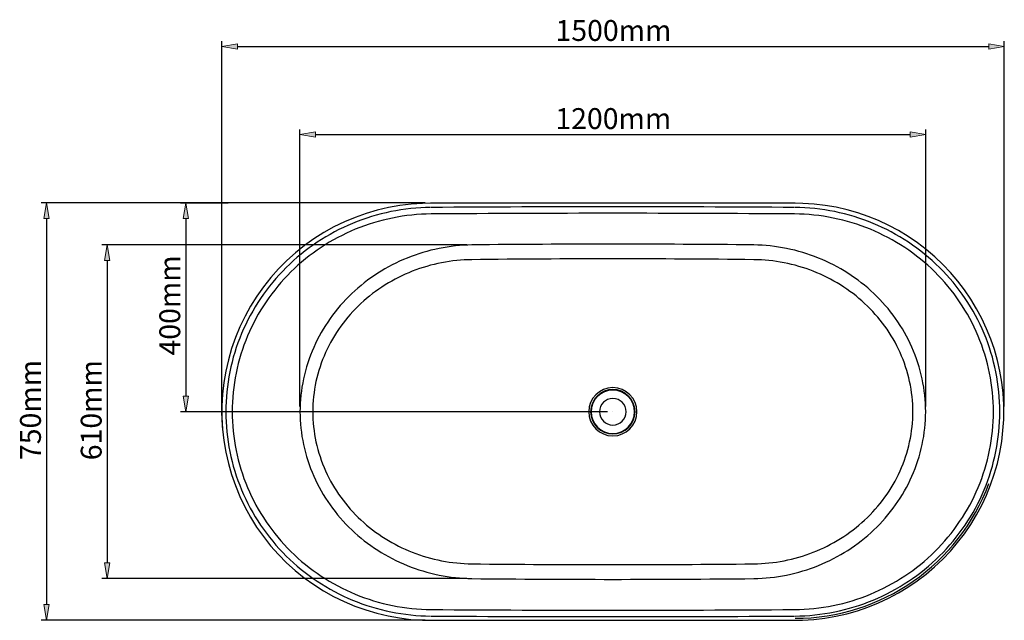
# Model space of a CAD drawing. Units: inches. Extents: x -1527 to 1590, y -1090 to 1121.
# Drawn here: x -1527 to 361, y -30 to 1121 of the extents above; entities that cross this region are included whole.
import ezdxf

# ---------------------------------------------------------------- set-up
doc = ezdxf.new("R2010")
doc.units = ezdxf.units.IN
doc.header["$MEASUREMENT"] = 0

# ---------------------------------------------------------------- blocks, each defined once
blk = doc.blocks.new('block 336')
at = {"color": 7, "lineweight": 25, "true_color": 0xffffff}
blk.add_lwpolyline([(-1126.5, 469.1), (-1131.4, 447.3), (-1135.2, 425.3), (-1137.7, 403.1), (-1138.9, 380.8), (-1139, 358.5), (-1137.7, 336.2), (-1135.3, 314), (-1131.6, 292)], dxfattribs=at)
blk = doc.blocks.new('block 337')
at = {"color": 7, "lineweight": 25, "true_color": 0xffffff}
blk.add_lwpolyline([(-1131.6, 292), (-1126.6, 270.3), (-1120.5, 248.8), (-1113.1, 227.7), (-1104.6, 207.1), (-1095, 186.9), (-1084.2, 167.4), (-1072.4, 148.4), (-1059.5, 130.2), (-1045.7, 112.7), (-1030.8, 96), (-1015.1, 80.1), (-998.5, 65.2), (-981.1, 51.2), (-963, 38.2), (-944.2, 26.3), (-924.8, 15.4), (-904.8, 5.6), (-884.3, -3), (-863.3, -10.5), (-842.1, -16.8), (-820.5, -21.9), (-798.7, -25.8), (-776.7, -28.5), (-754.7, -30), (-739.1, -30.3)], dxfattribs=at)
blk = doc.blocks.new('block 338')
at = {"color": 7, "lineweight": 25, "true_color": 0xffffff}
blk.add_lwpolyline([(-39.8, -30.3), (-25.6, -30.1), (-4.3, -28.7), (16.9, -26.2), (38, -22.6), (58.9, -17.9), (79.5, -12.1), (99.7, -5.1), (119.6, 2.9), (139, 11.9), (157.9, 22), (176.2, 33.1), (193.9, 45.1), (211, 58.1), (227.3, 72), (242.9, 86.7), (257.6, 102.2), (271.5, 118.5), (284.5, 135.6), (296.6, 153.2), (307.7, 171.5), (317.8, 190.4), (326.9, 209.7), (334.9, 229.6)], dxfattribs=at)
blk = doc.blocks.new('block 339')
at = {"color": 7, "lineweight": 25, "true_color": 0xffffff}
blk.add_lwpolyline([(-739.1, -30.3), (-39.8, -30.3)], dxfattribs=at)
blk = doc.blocks.new('block 340')
at = {"color": 7, "lineweight": 25, "true_color": 0xffffff}
blk.add_lwpolyline([(360.2, 369.4), (359.9, 383.5), (358.6, 404.8), (356.1, 426)], dxfattribs=at)
blk = doc.blocks.new('block 341')
at = {"color": 7, "lineweight": 25, "true_color": 0xffffff}
blk.add_lwpolyline([(359.9, 354.6), (360.2, 369.4)], dxfattribs=at)
blk = doc.blocks.new('block 342')
at = {"color": 7, "lineweight": 25, "true_color": 0xffffff}
blk.add_lwpolyline([(358.5, 333.3), (359.9, 354.6)], dxfattribs=at)
blk = doc.blocks.new('block 343')
at = {"color": 7, "lineweight": 25, "true_color": 0xffffff}
blk.add_lwpolyline([(334.9, 229.6), (341.8, 249.8), (347.7, 270.3), (352.4, 291.1), (356, 312.1), (358.5, 333.3)], dxfattribs=at)
blk = doc.blocks.new('block 344')
at = {"color": 7, "lineweight": 25, "true_color": 0xffffff}
blk.add_lwpolyline([(-739.1, 769), (-754.1, 768.7), (-776.1, 767.3), (-798.1, 764.6), (-819.9, 760.7), (-841.4, 755.7), (-862.7, 749.4), (-883.7, 741.9), (-904.2, 733.3), (-924.2, 723.6), (-943.6, 712.8), (-962.5, 700.8), (-980.6, 687.9), (-998, 673.9), (-1014.6, 659), (-1030.4, 643.2), (-1045.2, 626.5), (-1059.1, 609), (-1072, 590.8), (-1083.9, 571.9), (-1094.7, 552.3), (-1104.4, 532.2), (-1112.9, 511.6), (-1120.3, 490.5), (-1126.5, 469.1)], dxfattribs=at)
blk = doc.blocks.new('block 345')
at = {"color": 7, "lineweight": 25, "true_color": 0xffffff}
blk.add_lwpolyline([(-39.8, 769), (-739.1, 769)], dxfattribs=at)
blk = doc.blocks.new('block 346')
at = {"color": 7, "lineweight": 25, "true_color": 0xffffff}
blk.add_lwpolyline([(335.1, 508.6), (327.1, 528.4), (318.1, 547.8), (308, 566.6), (296.9, 585), (284.9, 602.7), (271.9, 619.7), (258, 636), (243.3, 651.6), (227.8, 666.3), (211.5, 680.2), (194.4, 693.2), (176.7, 705.3), (158.4, 716.4), (139.5, 726.5), (120.1, 735.6), (100.3, 743.6), (80.1, 750.6), (59.5, 756.4), (38.6, 761.2), (17.5, 764.8), (-3.7, 767.4), (-25, 768.7), (-39.8, 769)], dxfattribs=at)
blk = doc.blocks.new('block 347')
at = {"color": 7, "lineweight": 25, "true_color": 0xffffff}
blk.add_lwpolyline([(342, 488.4), (335.1, 508.6)], dxfattribs=at)
blk = doc.blocks.new('block 348')
at = {"color": 7, "lineweight": 25, "true_color": 0xffffff}
blk.add_lwpolyline([(356.1, 426), (352.5, 447), (347.8, 467.8), (342, 488.4)], dxfattribs=at)
blk = doc.blocks.new('block 431')
at = {"color": 7, "lineweight": 25, "true_color": 0xffffff}
blk.add_open_spline([(-737.8, -22.2), (-505.6, -23.7), (-273.4, -23.7), (-41.1, -22.2)], degree=3, dxfattribs=at)
blk = doc.blocks.new('block 432')
at = {"color": 7, "lineweight": 25, "true_color": 0xffffff}
blk.add_open_spline([(-41.1, 760.9), (-273.4, 762.4), (-505.6, 762.4), (-737.8, 760.9)], degree=3, dxfattribs=at)
blk = doc.blocks.new('block 433')
at = {"color": 7, "lineweight": 25, "true_color": 0xffffff}
blk.add_open_spline([(-737.4, -9.7), (-505.4, -11.4), (-273.5, -11.4), (-41.6, -9.7)], degree=3, dxfattribs=at)
blk = doc.blocks.new('block 434')
at = {"color": 7, "lineweight": 25, "true_color": 0xffffff}
blk.add_open_spline([(-41.6, 748.4), (-273.5, 750.1), (-505.5, 750.1), (-737.4, 748.4)], degree=3, dxfattribs=at)
blk = doc.blocks.new('block 435')
at = {"color": 7, "lineweight": 25, "true_color": 0xffffff}
blk.add_open_spline([(-119.2, 689.1), (-299.4, 691), (-479.6, 691), (-659.7, 689.1)], degree=3, dxfattribs=at)
blk = doc.blocks.new('block 436')
at = {"color": 7, "lineweight": 25, "true_color": 0xffffff}
blk.add_open_spline([(-659.7, 49.6), (-479.6, 47.7), (-299.4, 47.7), (-119.2, 49.6)], degree=3, dxfattribs=at)
blk = doc.blocks.new('block 437')
at = {"color": 7, "lineweight": 25, "true_color": 0xffffff}
blk.add_open_spline([(-659.8, 77.9), (-479.6, 75.8), (-299.4, 75.8), (-119.2, 77.9)], degree=3, dxfattribs=at)
blk = doc.blocks.new('block 438')
at = {"color": 7, "lineweight": 25, "true_color": 0xffffff}
blk.add_open_spline([(-119.2, 660.8), (-299.4, 662.9), (-479.6, 662.9), (-659.8, 660.8)], degree=3, dxfattribs=at)
blk = doc.blocks.new('block 439')
at = {"color": 7, "lineweight": 25, "true_color": 0xffffff}
blk.add_open_spline([(-39.8, -26.5), (125.9, -26.4), (274.1, 76.7), (331.7, 232.1)], degree=3, dxfattribs=at)
blk = doc.blocks.new('block 440')
at = {"color": 7, "lineweight": 25, "true_color": 0xffffff}
blk.add_open_spline([(-435.7, 369.4), (-435.7, 394.9), (-415, 415.6), (-389.5, 415.6), (-364, 415.6), (-343.3, 394.9), (-343.3, 369.4), (-343.3, 343.8), (-364, 323.1), (-389.5, 323.1), (-415, 323.1), (-435.7, 343.8), (-435.7, 369.4), (-435.7, 369.4), (-435.7, 369.4), (-435.7, 369.4)], degree=3, knots=[0, 0, 0, 0, 1, 1, 1, 2, 2, 2, 3, 3, 3, 4, 4, 4, 5, 5, 5, 5], dxfattribs=at)
blk = doc.blocks.new('block 441')
at = {"color": 7, "lineweight": 25, "true_color": 0xffffff}
blk.add_open_spline([(-432, 369.4), (-432, 392.9), (-413, 411.9), (-389.5, 411.9), (-366, 411.9), (-346.9, 392.9), (-346.9, 369.4), (-346.9, 345.8), (-366, 326.8), (-389.5, 326.8), (-413, 326.8), (-432, 345.8), (-432, 369.4), (-432, 369.4), (-432, 369.4), (-432, 369.4)], degree=3, knots=[0, 0, 0, 0, 1, 1, 1, 2, 2, 2, 3, 3, 3, 4, 4, 4, 5, 5, 5, 5], dxfattribs=at)
blk = doc.blocks.new('block 442')
at = {"color": 7, "lineweight": 25, "true_color": 0xffffff}
blk.add_open_spline([(-431.1, 369.4), (-431.1, 392.3), (-412.5, 411), (-389.5, 411), (-366.5, 411), (-347.9, 392.3), (-347.9, 369.4), (-347.9, 346.4), (-366.5, 327.7), (-389.5, 327.7), (-412.5, 327.7), (-431.1, 346.4), (-431.1, 369.4), (-431.1, 369.4), (-431.1, 369.4), (-431.1, 369.4)], degree=3, knots=[0, 0, 0, 0, 1, 1, 1, 2, 2, 2, 3, 3, 3, 4, 4, 4, 5, 5, 5, 5], dxfattribs=at)
blk = doc.blocks.new('block 443')
at = {"color": 7, "lineweight": 25, "true_color": 0xffffff}
blk.add_open_spline([(-415, 369.4), (-415, 383.4), (-403.6, 394.9), (-389.5, 394.9), (-375.4, 394.9), (-364, 383.4), (-364, 369.4), (-364, 355.3), (-375.4, 343.9), (-389.5, 343.9), (-403.6, 343.9), (-415, 355.3), (-415, 369.4), (-415, 369.4), (-415, 369.4), (-415, 369.4)], degree=3, knots=[0, 0, 0, 0, 1, 1, 1, 2, 2, 2, 3, 3, 3, 4, 4, 4, 5, 5, 5, 5], dxfattribs=at)
blk = doc.blocks.new('block 551')
at = {"color": 7, "lineweight": 25, "true_color": 0xffffff}
blk.add_open_spline([(210.3, 369.4), (210.3, 411.4), (201.2, 454), (184, 492.8), (166.9, 531.7), (141.7, 566.8), (111, 595.9), (80.2, 625), (43.9, 648.2), (4.6, 664), (-34.8, 679.8), (-77.1, 688.4), (-119.2, 689.1)], degree=3, knots=[0, 0, 0, 0, 1, 1, 1, 2, 2, 2, 3, 3, 3, 4, 4, 4, 4], dxfattribs=at)
blk = doc.blocks.new('block 552')
at = {"color": 7, "lineweight": 25, "true_color": 0xffffff}
blk.add_open_spline([(-738, 748.4), (-787.4, 747.9), (-837.2, 738), (-883.2, 719), (-929.2, 700.1), (-971.4, 672.2), (-1006.7, 637.3), (-1042.1, 602.4), (-1070.6, 560.4), (-1089.9, 514.6), (-1109.2, 468.8), (-1119.2, 419.1), (-1119.2, 369.4), (-1119.2, 319.6), (-1109.2, 269.9), (-1089.9, 224.1), (-1070.6, 178.3), (-1042.1, 136.4), (-1006.7, 101.4), (-971.4, 66.5), (-929.2, 38.6), (-883.2, 19.7), (-837.2, 0.7), (-787.4, -9.2), (-738, -9.7)], degree=3, knots=[0, 0, 0, 0, 1, 1, 1, 2, 2, 2, 3, 3, 3, 4, 4, 4, 5, 5, 5, 6, 6, 6, 7, 7, 7, 8, 8, 8, 8], dxfattribs=at)
blk = doc.blocks.new('block 553')
at = {"color": 7, "lineweight": 25, "true_color": 0xffffff}
blk.add_open_spline([(-989.3, 369.4), (-989.3, 327.3), (-980.1, 284.8), (-963, 246), (-945.9, 207.1), (-920.8, 172.1), (-890.1, 142.9), (-859.3, 113.8), (-823, 90.6), (-783.6, 74.7), (-744.3, 58.9), (-701.9, 50.3), (-659.7, 49.6)], degree=3, knots=[0, 0, 0, 0, 1, 1, 1, 2, 2, 2, 3, 3, 3, 4, 4, 4, 4], dxfattribs=at)
blk = doc.blocks.new('block 554')
at = {"color": 7, "lineweight": 25, "true_color": 0xffffff}
blk.add_open_spline([(-659.7, 689.1), (-701.9, 688.4), (-744.3, 679.8), (-783.6, 664), (-823, 648.1), (-859.3, 624.9), (-890.1, 595.8), (-920.8, 566.6), (-945.9, 531.5), (-963, 492.7), (-980.1, 453.9), (-989.3, 411.4), (-989.3, 369.4)], degree=3, knots=[0, 0, 0, 0, 1, 1, 1, 2, 2, 2, 3, 3, 3, 4, 4, 4, 4], dxfattribs=at)
blk = doc.blocks.new('block 555')
at = {"color": 7, "lineweight": 25, "true_color": 0xffffff}
blk.add_open_spline([(-40.9, -9.7), (8.5, -9.2), (58.3, 0.7), (104.3, 19.7), (150.3, 38.7), (192.5, 66.6), (227.9, 101.5), (263.2, 136.4), (291.7, 178.3), (311, 224.2), (330.2, 270.1), (340.3, 320), (340.3, 369.4)], degree=3, knots=[0, 0, 0, 0, 1, 1, 1, 2, 2, 2, 3, 3, 3, 4, 4, 4, 4], dxfattribs=at)
blk = doc.blocks.new('block 556')
at = {"color": 7, "lineweight": 25, "true_color": 0xffffff}
blk.add_open_spline([(-119.2, 49.6), (-77.1, 50.3), (-34.8, 58.9), (4.6, 74.7), (43.9, 90.5), (80.2, 113.7), (111, 142.8), (141.7, 171.9), (166.8, 207), (184, 245.9), (201.2, 284.7), (210.3, 327.3), (210.3, 369.4)], degree=3, knots=[0, 0, 0, 0, 1, 1, 1, 2, 2, 2, 3, 3, 3, 4, 4, 4, 4], dxfattribs=at)
blk = doc.blocks.new('block 557')
at = {"color": 7, "lineweight": 25, "true_color": 0xffffff}
blk.add_open_spline([(-119.2, 77.9), (-80.4, 78.3), (-41.4, 85.9), (-5.1, 100.1), (31.2, 114.3), (64.8, 135.3), (93.3, 161.8), (121.8, 188.3), (145.3, 220.3), (161.3, 255.9), (177.3, 291.5), (185.9, 330.7), (185.9, 369.4)], degree=3, knots=[0, 0, 0, 0, 1, 1, 1, 2, 2, 2, 3, 3, 3, 4, 4, 4, 4], dxfattribs=at)
blk = doc.blocks.new('block 558')
at = {"color": 7, "lineweight": 25, "true_color": 0xffffff}
blk.add_open_spline([(-964.9, 369.4), (-964.9, 330.7), (-956.3, 291.6), (-940.3, 256), (-924.3, 220.4), (-900.9, 188.4), (-872.4, 161.9), (-843.9, 135.3), (-810.2, 114.4), (-773.9, 100.1), (-737.6, 85.9), (-698.5, 78.3), (-659.8, 77.9)], degree=3, knots=[0, 0, 0, 0, 1, 1, 1, 2, 2, 2, 3, 3, 3, 4, 4, 4, 4], dxfattribs=at)
blk = doc.blocks.new('block 559')
at = {"color": 7, "lineweight": 25, "true_color": 0xffffff}
blk.add_open_spline([(-659.8, 660.8), (-698.6, 660.4), (-737.6, 652.8), (-773.9, 638.6), (-810.2, 624.3), (-843.9, 603.4), (-872.4, 576.8), (-900.9, 550.3), (-924.3, 518.3), (-940.3, 482.7), (-956.3, 447.1), (-964.9, 408), (-964.9, 369.4)], degree=3, knots=[0, 0, 0, 0, 1, 1, 1, 2, 2, 2, 3, 3, 3, 4, 4, 4, 4], dxfattribs=at)
blk = doc.blocks.new('block 560')
at = {"color": 7, "lineweight": 25, "true_color": 0xffffff}
blk.add_open_spline([(185.9, 369.4), (185.9, 408), (177.3, 447.2), (161.3, 482.8), (145.3, 518.4), (121.8, 550.4), (93.3, 576.9), (64.8, 603.4), (31.2, 624.4), (-5.1, 638.6), (-41.4, 652.8), (-80.4, 660.4), (-119.2, 660.8)], degree=3, knots=[0, 0, 0, 0, 1, 1, 1, 2, 2, 2, 3, 3, 3, 4, 4, 4, 4], dxfattribs=at)
blk = doc.blocks.new('block 561')
at = {"color": 7, "lineweight": 25, "true_color": 0xffffff}
blk.add_open_spline([(352.6, 369.4), (352.5, 420.3), (342.2, 471.8), (322.4, 519.1), (302.5, 566.5), (273.2, 609.7), (236.8, 645.7), (200.4, 681.8), (157, 710.7), (109.5, 730.3), (62.1, 750), (10.7, 760.4), (-40.2, 760.9)], degree=3, knots=[0, 0, 0, 0, 1, 1, 1, 2, 2, 2, 3, 3, 3, 4, 4, 4, 4], dxfattribs=at)
blk = doc.blocks.new('block 562')
at = {"color": 7, "lineweight": 25, "true_color": 0xffffff}
blk.add_open_spline([(-40.2, -22.2), (10.7, -21.7), (62.1, -11.3), (109.5, 8.4), (157, 28), (200.5, 56.9), (236.9, 93), (273.2, 129), (302.6, 172.2), (322.4, 219.6), (342.2, 266.9), (352.6, 318.4), (352.6, 369.4)], degree=3, knots=[0, 0, 0, 0, 1, 1, 1, 2, 2, 2, 3, 3, 3, 4, 4, 4, 4], dxfattribs=at)
blk = doc.blocks.new('block 563')
at = {"color": 7, "lineweight": 25, "true_color": 0xffffff}
blk.add_open_spline([(-738.8, 760.9), (-789.7, 760.4), (-841, 750), (-888.4, 730.3), (-935.9, 710.7), (-979.3, 681.9), (-1015.7, 645.8), (-1052.1, 609.7), (-1081.5, 566.5), (-1101.3, 519.2), (-1121.2, 471.9), (-1131.5, 420.6), (-1131.5, 369.4), (-1131.5, 318.1), (-1121.2, 266.8), (-1101.3, 219.5), (-1081.5, 172.2), (-1052.1, 129), (-1015.7, 92.9), (-979.3, 56.8), (-935.9, 28), (-888.4, 8.4), (-841, -11.3), (-789.7, -21.7), (-738.8, -22.2)], degree=3, knots=[0, 0, 0, 0, 1, 1, 1, 2, 2, 2, 3, 3, 3, 4, 4, 4, 5, 5, 5, 6, 6, 6, 7, 7, 7, 8, 8, 8, 8], dxfattribs=at)
blk = doc.blocks.new('block 564')
at = {"color": 7, "lineweight": 25, "true_color": 0xffffff}
blk.add_open_spline([(340.3, 369.4), (340.3, 418.7), (330.2, 468.7), (310.9, 514.5), (291.7, 560.4), (263.2, 602.3), (227.9, 637.2), (192.5, 672.1), (150.3, 700), (104.3, 719), (58.3, 738), (8.5, 747.9), (-40.9, 748.4)], degree=3, knots=[0, 0, 0, 0, 1, 1, 1, 2, 2, 2, 3, 3, 3, 4, 4, 4, 4], dxfattribs=at)
blk = doc.blocks.new('block 764')
at = {"color": 7, "lineweight": 25, "true_color": 0xffffff}
blk.add_lwpolyline([(-1139, 372), (-1139, 1079.3)], dxfattribs=at)
blk = doc.blocks.new('block 765')
at = {"color": 7, "lineweight": 25, "true_color": 0xffffff}
blk.add_lwpolyline([(361.1, 379.4), (361.1, 1079.3)], dxfattribs=at)
blk = doc.blocks.new('block 766')
at = {"color": 7, "lineweight": 25, "true_color": 0xffffff}
blk.add_lwpolyline([(-1109, 1069.3), (331.1, 1069.3)], dxfattribs=at)
blk = doc.blocks.new('block 767')
at = {"true_color": 0xffffff}
h = blk.add_hatch(color=7, dxfattribs=at)
h.dxf.hatch_style = 2
h.paths.add_polyline_path([(-1109, 1074.3), (-1139, 1069.3), (-1109, 1064.3)])
at = {"lineweight": 0}
blk.add_lwpolyline([(-1109, 1074.3), (-1139, 1069.3), (-1109, 1064.3), (-1109, 1074.3)], dxfattribs=at)
blk = doc.blocks.new('block 768')
at = {"true_color": 0xffffff}
h = blk.add_hatch(color=7, dxfattribs=at)
h.dxf.hatch_style = 2
h.paths.add_polyline_path([(331.1, 1074.3), (361.1, 1069.3), (331.1, 1064.3)])
at = {"lineweight": 0}
blk.add_lwpolyline([(331.1, 1074.3), (361.1, 1069.3), (331.1, 1064.3), (331.1, 1074.3)], dxfattribs=at)
blk = doc.blocks.new('block 769')
at = {"color": 7, "true_color": 0xffffff, "insert": (-499.4, 1080), "char_height": 40, "attachment_point": 7}
blk.add_mtext('\\fArial|b0|i0|c0|p34;\\W1;1500mm', dxfattribs=at)
blk = doc.blocks.new('block 770')
at = {"color": 7, "lineweight": 25, "true_color": 0xffffff}
blk.add_lwpolyline([(-1138.8, 354.6), (-1139.1, 369.4)], dxfattribs=at)
blk = doc.blocks.new('block 771')
at = {"color": 7, "lineweight": 25, "true_color": 0xffffff}
blk.add_lwpolyline([(-1137.5, 333.3), (-1138.8, 354.6)], dxfattribs=at)
blk = doc.blocks.new('block 772')
at = {"color": 7, "lineweight": 25, "true_color": 0xffffff}
blk.add_lwpolyline([(-749.1, 769.7), (-1485.3, 769.7)], dxfattribs=at)
blk = doc.blocks.new('block 773')
at = {"color": 7, "lineweight": 25, "true_color": 0xffffff}
blk.add_lwpolyline([(-749.1, -30.3), (-1485.3, -30.3)], dxfattribs=at)
blk = doc.blocks.new('block 774')
at = {"color": 7, "lineweight": 25, "true_color": 0xffffff}
blk.add_lwpolyline([(-1475.3, 739.7), (-1475.3, -0.3)], dxfattribs=at)
blk = doc.blocks.new('block 775')
at = {"true_color": 0xffffff}
h = blk.add_hatch(color=7, dxfattribs=at)
h.dxf.hatch_style = 2
h.paths.add_polyline_path([(-1480.3, 739.7), (-1475.3, 769.7), (-1470.3, 739.7)])
at = {"lineweight": 0}
blk.add_lwpolyline([(-1480.3, 739.7), (-1475.3, 769.7), (-1470.3, 739.7), (-1480.3, 739.7)], dxfattribs=at)
blk = doc.blocks.new('block 776')
at = {"true_color": 0xffffff}
h = blk.add_hatch(color=7, dxfattribs=at)
h.dxf.hatch_style = 2
h.paths.add_polyline_path([(-1480.3, -0.3), (-1475.3, -30.3), (-1470.3, -0.3)])
at = {"lineweight": 0}
blk.add_lwpolyline([(-1480.3, -0.3), (-1475.3, -30.3), (-1470.3, -0.3), (-1480.3, -0.3)], dxfattribs=at)
blk = doc.blocks.new('block 777')
at = {"color": 7, "true_color": 0xffffff, "insert": (-1486, 276.7), "char_height": 40, "attachment_point": 7, "rotation": 90}
blk.add_mtext('\\fArial|b0|i0|c0|p34;\\W1;750mm', dxfattribs=at)
blk = doc.blocks.new('block 778')
at = {"color": 7, "lineweight": 25, "true_color": 0xffffff}
blk.add_lwpolyline([(-669.7, 689.1), (-1369, 689.1)], dxfattribs=at)
blk = doc.blocks.new('block 779')
at = {"color": 7, "lineweight": 25, "true_color": 0xffffff}
blk.add_lwpolyline([(-669.7, 49.6), (-1369, 49.6)], dxfattribs=at)
blk = doc.blocks.new('block 780')
at = {"color": 7, "lineweight": 25, "true_color": 0xffffff}
blk.add_lwpolyline([(-1359, 659.1), (-1359, 79.6)], dxfattribs=at)
blk = doc.blocks.new('block 781')
at = {"true_color": 0xffffff}
h = blk.add_hatch(color=7, dxfattribs=at)
h.dxf.hatch_style = 2
h.paths.add_polyline_path([(-1364, 659.1), (-1359, 689.1), (-1354, 659.1)])
at = {"lineweight": 0}
blk.add_lwpolyline([(-1364, 659.1), (-1359, 689.1), (-1354, 659.1), (-1364, 659.1)], dxfattribs=at)
blk = doc.blocks.new('block 782')
at = {"true_color": 0xffffff}
h = blk.add_hatch(color=7, dxfattribs=at)
h.dxf.hatch_style = 2
h.paths.add_polyline_path([(-1364, 79.6), (-1359, 49.6), (-1354, 79.6)])
at = {"lineweight": 0}
blk.add_lwpolyline([(-1364, 79.6), (-1359, 49.6), (-1354, 79.6), (-1364, 79.6)], dxfattribs=at)
blk = doc.blocks.new('block 783')
at = {"color": 7, "true_color": 0xffffff, "insert": (-1369.6, 276.4), "char_height": 40, "attachment_point": 7, "rotation": 90}
blk.add_mtext('\\fArial|b0|i0|c0|p34;\\W1;610mm', dxfattribs=at)
blk = doc.blocks.new('block 784')
at = {"color": 7, "lineweight": 25, "true_color": 0xffffff}
blk.add_lwpolyline([(-989.3, 379.4), (-989.3, 910.5)], dxfattribs=at)
blk = doc.blocks.new('block 785')
at = {"color": 7, "lineweight": 25, "true_color": 0xffffff}
blk.add_lwpolyline([(210.7, 379.4), (210.7, 910.5)], dxfattribs=at)
blk = doc.blocks.new('block 786')
at = {"color": 7, "lineweight": 25, "true_color": 0xffffff}
blk.add_lwpolyline([(-959.3, 900.5), (180.7, 900.5)], dxfattribs=at)
blk = doc.blocks.new('block 787')
at = {"true_color": 0xffffff}
h = blk.add_hatch(color=7, dxfattribs=at)
h.dxf.hatch_style = 2
h.paths.add_polyline_path([(-959.3, 905.5), (-989.3, 900.5), (-959.3, 895.5)])
at = {"lineweight": 0}
blk.add_lwpolyline([(-959.3, 905.5), (-989.3, 900.5), (-959.3, 895.5), (-959.3, 905.5)], dxfattribs=at)
blk = doc.blocks.new('block 788')
at = {"true_color": 0xffffff}
h = blk.add_hatch(color=7, dxfattribs=at)
h.dxf.hatch_style = 2
h.paths.add_polyline_path([(180.7, 905.5), (210.7, 900.5), (180.7, 895.5)])
at = {"lineweight": 0}
blk.add_lwpolyline([(180.7, 905.5), (210.7, 900.5), (180.7, 895.5), (180.7, 905.5)], dxfattribs=at)
blk = doc.blocks.new('block 789')
at = {"color": 7, "true_color": 0xffffff, "insert": (-499.7, 911.2), "char_height": 40, "attachment_point": 7}
blk.add_mtext('\\fArial|b0|i0|c0|p34;\\W1;1200mm', dxfattribs=at)
blk = doc.blocks.new('block 790')
at = {"color": 7, "lineweight": 25, "true_color": 0xffffff}
blk.add_lwpolyline([(-1127, 769.4), (-1218.2, 769.4)], dxfattribs=at)
blk = doc.blocks.new('block 791')
at = {"color": 7, "lineweight": 25, "true_color": 0xffffff}
blk.add_lwpolyline([(-399.5, 369.4), (-1218.2, 369.4)], dxfattribs=at)
blk = doc.blocks.new('block 792')
at = {"color": 7, "lineweight": 25, "true_color": 0xffffff}
blk.add_lwpolyline([(-1208.2, 739.4), (-1208.2, 399.4)], dxfattribs=at)
blk = doc.blocks.new('block 793')
at = {"true_color": 0xffffff}
h = blk.add_hatch(color=7, dxfattribs=at)
h.dxf.hatch_style = 2
h.paths.add_polyline_path([(-1213.2, 739.4), (-1208.2, 769.4), (-1203.2, 739.4)])
at = {"lineweight": 0}
blk.add_lwpolyline([(-1213.2, 739.4), (-1208.2, 769.4), (-1203.2, 739.4), (-1213.2, 739.4)], dxfattribs=at)
blk = doc.blocks.new('block 794')
at = {"true_color": 0xffffff}
h = blk.add_hatch(color=7, dxfattribs=at)
h.dxf.hatch_style = 2
h.paths.add_polyline_path([(-1213.2, 399.4), (-1208.2, 369.4), (-1203.2, 399.4)])
at = {"lineweight": 0}
blk.add_lwpolyline([(-1213.2, 399.4), (-1208.2, 369.4), (-1203.2, 399.4), (-1213.2, 399.4)], dxfattribs=at)
blk = doc.blocks.new('block 795')
at = {"color": 7, "true_color": 0xffffff, "insert": (-1218.9, 477.1), "char_height": 40, "attachment_point": 7, "rotation": 90}
blk.add_mtext('\\fArial|b0|i0|c0|p34;\\W1;400mm', dxfattribs=at)
blk = doc.blocks.new('block 839')
at = {"layer": 'Defpoints', "lineweight": 0}
blk.add_lwpolyline([(-1139, 362), (-1139, 362)], dxfattribs=at)
blk = doc.blocks.new('block 840')
at = {"layer": 'Defpoints', "lineweight": 0}
blk.add_lwpolyline([(361.1, 369.4), (361.1, 369.4)], dxfattribs=at)
blk = doc.blocks.new('block 841')
at = {"layer": 'Defpoints', "lineweight": 0}
blk.add_lwpolyline([(361.1, 1069.3), (361.1, 1069.3)], dxfattribs=at)
blk = doc.blocks.new('block 842')
at = {"layer": 'Defpoints', "lineweight": 0}
blk.add_lwpolyline([(-739.1, 769.7), (-739.1, 769.7)], dxfattribs=at)
blk = doc.blocks.new('block 843')
at = {"layer": 'Defpoints', "lineweight": 0}
blk.add_lwpolyline([(-739.1, -30.3), (-739.1, -30.3)], dxfattribs=at)
blk = doc.blocks.new('block 844')
at = {"layer": 'Defpoints', "lineweight": 0}
blk.add_lwpolyline([(-1475.3, -30.3), (-1475.3, -30.3)], dxfattribs=at)
blk = doc.blocks.new('block 845')
at = {"layer": 'Defpoints', "lineweight": 0}
blk.add_lwpolyline([(-659.7, 689.1), (-659.7, 689.1)], dxfattribs=at)
blk = doc.blocks.new('block 846')
at = {"layer": 'Defpoints', "lineweight": 0}
blk.add_lwpolyline([(-659.7, 49.6), (-659.7, 49.6)], dxfattribs=at)
blk = doc.blocks.new('block 847')
at = {"layer": 'Defpoints', "lineweight": 0}
blk.add_lwpolyline([(-1359, 49.6), (-1359, 49.6)], dxfattribs=at)
blk = doc.blocks.new('block 848')
at = {"layer": 'Defpoints', "lineweight": 0}
blk.add_lwpolyline([(-989.3, 369.4), (-989.3, 369.4)], dxfattribs=at)
blk = doc.blocks.new('block 849')
at = {"layer": 'Defpoints', "lineweight": 0}
blk.add_lwpolyline([(210.7, 369.4), (210.7, 369.4)], dxfattribs=at)
blk = doc.blocks.new('block 850')
at = {"layer": 'Defpoints', "lineweight": 0}
blk.add_lwpolyline([(210.7, 900.5), (210.7, 900.5)], dxfattribs=at)
blk = doc.blocks.new('block 851')
at = {"layer": 'Defpoints', "lineweight": 0}
blk.add_lwpolyline([(-1117, 769.4), (-1117, 769.4)], dxfattribs=at)
blk = doc.blocks.new('block 852')
at = {"layer": 'Defpoints', "lineweight": 0}
blk.add_lwpolyline([(-389.5, 369.4), (-389.5, 369.4)], dxfattribs=at)
blk = doc.blocks.new('block 853')
at = {"layer": 'Defpoints', "lineweight": 0}
blk.add_lwpolyline([(-1208.2, 369.4), (-1208.2, 369.4)], dxfattribs=at)

msp = doc.modelspace()

# ---------------------------------------------------------------- block references
for name in ['block 769', 'block 764', 'block 765', 'block 767', 'block 766', 'block 768', 'block 789', 'block 784', 'block 785', 'block 787', 'block 786', 'block 788', 'block 772', 'block 775', 'block 790', 'block 793', 'block 563', 'block 344', 'block 345', 'block 432', 'block 561', 'block 346', 'block 774', 'block 792', 'block 552', 'block 434', 'block 564', 'block 778', 'block 781', 'block 554', 'block 435', 'block 551', 'block 795', 'block 559', 'block 438', 'block 560', 'block 780', 'block 347', 'block 348', 'block 777', 'block 783', 'block 336', 'block 440', 'block 340', 'block 794', 'block 441', 'block 442', 'block 443', 'block 791', 'block 770', 'block 553', 'block 558', 'block 556', 'block 557', 'block 555', 'block 562', 'block 341', 'block 771', 'block 342', 'block 343', 'block 337', 'block 439', 'block 338', 'block 782', 'block 437', 'block 779', 'block 436', 'block 776', 'block 433', 'block 773', 'block 339', 'block 431']:
    msp.add_blockref(name, (0, 0))
at = {"layer": 'Defpoints'}
for name in ['block 841', 'block 850', 'block 851', 'block 842', 'block 845', 'block 853', 'block 839', 'block 848', 'block 852', 'block 849', 'block 840', 'block 847', 'block 846', 'block 844', 'block 843']:
    msp.add_blockref(name, (0, 0), dxfattribs=at)

doc.saveas('drawing.dxf')
